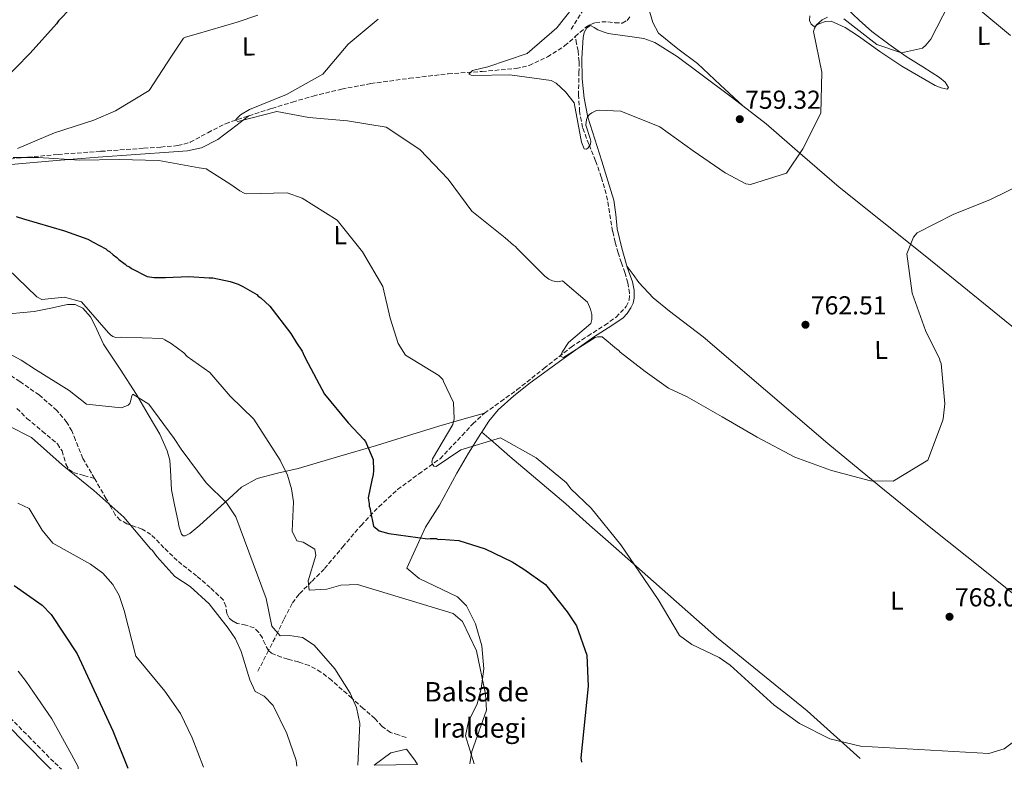
# Model space of a CAD drawing. Units: metres. Extents: x 590211 to 593646, y 4742903 to 4745262.
# Drawn here: x 590980 to 591359, y 4742913 to 4743202 of the extents above; entities that cross this region are included whole.
import ezdxf
from ezdxf.enums import TextEntityAlignment as Align

# ---------------------------------------------------------------- set-up
doc = ezdxf.new("R2010")
doc.units = ezdxf.units.M
doc.header["$MEASUREMENT"] = 0
doc.linetypes.add('DGN Style 3', pattern=[2.435891, 1.739922, -0.695969])
for name, color, linetype, lineweight in [('Balsa-alberca', 142, 'Continuous', 0), ('Barranco lineal', 142, 'DGN Style 3', 13), ('Camino', 7, 'DGN Style 3', 0), ('Cota de punto acotado terreno', 7, 'Continuous', 0), ('Curva de nivel directora', 30, 'Continuous', 30), ('Curva de nivel intermedia', 30, 'Continuous', 0), ('Estanque', 4, 'Continuous', 0), ('Etiqueta de uso rústico', 92, 'Continuous', 0), ('Línea de cambio de uso (parcela vista)', 92, 'Continuous', 0), ('Margen derecho', 7, 'Continuous', 0), ('Punto acotado terreno (símbolo)', 7, 'Continuous', 0), ('Senda', 7, 'DGN Style 3', 0), ('Texto de Balsa-alberca', 4, 'Continuous', 0), ('Vaguada', 142, 'DGN Style 3', 13)]:
    doc.layers.add(name, color=color, linetype=linetype, lineweight=lineweight)
doc.styles.add('Style-Arial', font='arial.ttf')

# ---------------------------------------------------------------- blocks, each defined once
blk = doc.blocks.new('5PATER')
at = {"layer": 'Estanque', "linetype": 'Continuous', "lineweight": 0}
h = blk.add_hatch(color=51, dxfattribs=at)
edge = h.paths.add_edge_path()
edge.add_ellipse((0, 0), major_axis=(-0.11, -0.111), ratio=0.999422, start_angle=0, end_angle=360)

msp = doc.modelspace()

# ---------------------------------------------------------------- linework, layer by layer
at = {"layer": 'Balsa-alberca', "color": 142, "linetype": 'Continuous', "lineweight": 0, "elevation": 783.54, "flags": 128}
msp.add_lwpolyline([(591133.08, 4742914.92), (591116.48, 4742914.7), (591122.84, 4742919.38), (591128.87, 4742920.8), (591132.13, 4742916.61), (591133.08, 4742914.92)], close=True, dxfattribs=at)
at = {"layer": 'Balsa-alberca', "color": 142, "linetype": 'Continuous', "lineweight": 0}
msp.add_polyline3d([(591116.48, 4742914.7, 783.94), (591122.84, 4742919.38, 783.94), (591128.87, 4742920.8, 783.79), (591132.13, 4742916.61, 783.94), (591133.08, 4742914.92, 783.86)], dxfattribs=at)
at = {"layer": 'Barranco lineal', "color": 142, "linetype": 'DGN Style 3', "lineweight": 13}
for points in [[(591193.89, 4743195.6, 757.58), (591197.99, 4743199.21, 757.33), (591199.77, 4743200.27, 757.2), (591201.68, 4743200.96, 757.05), (591204.09, 4743201.26, 756.53), (591206.51, 4743201.31, 756.02), (591209.22, 4743200.94, 755.88), (591211.93, 4743200.8, 755.91), (591213.89, 4743201.84, 756.04), (591215.31, 4743203.69, 756.14)], [(590966.5, 4743147.26, 770.37), (590980.56, 4743148.88, 769.39), (590994.66, 4743150.15, 768.44), (591011.17, 4743151.34, 767.37), (591027.67, 4743152.52, 766.5), (591034.22, 4743153, 766.46), (591040.76, 4743153.53, 766.5), (591045.57, 4743154.81, 766.38), (591052.3, 4743158.53, 766.17), (591059.17, 4743162, 765.93), (591068.11, 4743165.02, 765.55), (591077.04, 4743167.91, 765.02), (591084.98, 4743170.34, 763.6), (591092.93, 4743172.65, 762.17), (591103.9, 4743175.34, 761.56), (591115.09, 4743177.46, 761.26), (591130.01, 4743179.51, 761.15), (591144.95, 4743181.23, 761.03), (591158.03, 4743182.17, 760.8), (591171.12, 4743183.24, 760.35), (591176.13, 4743184.45, 759.89), (591183.16, 4743187.75, 758.74), (591189.82, 4743192, 757.84), (591193.89, 4743195.6, 757.58)]]:
    msp.add_polyline3d(points, dxfattribs=at)
at = {"layer": 'Camino', "color": 7, "linetype": 'DGN Style 3', "lineweight": 0}
for points in [[(591197.12, 4743206.09, 758.82), (591191.95, 4743197.78, 758.79)], [(590972.67, 4742936.47, 809.57), (590983.19, 4742925.8, 807.22), (590993.34, 4742915.52, 806.48), (590995.93, 4742913.09, 806.04)]]:
    msp.add_polyline3d(points, dxfattribs=at)
at = {"layer": 'Curva de nivel directora', "color": 30, "linetype": 'Continuous', "lineweight": 30, "flags": 128}
for points, elevation in [([(590999.51, 4743206.51), (590994.75, 4743201.64), (590993.99, 4743200.54), (590983.87, 4743189.24), (590972.81, 4743177.93)], 775), ([(590978.54, 4743126.27), (590981.35, 4743125.37), (590997.09, 4743120.74), (591006.14, 4743117.42), (591008.17, 4743116.36), (591013.01, 4743113.78), (591013.64, 4743113.16), (591014.42, 4743112.7), (591015.84, 4743111.48), (591017.25, 4743110.41), (591018.03, 4743109.64), (591020.54, 4743107.81), (591021.17, 4743107.19), (591022.1, 4743106.74), (591022.89, 4743106.12), (591028.98, 4743103.09), (591031.63, 4743102.65), (591035.98, 4743102.7), (591044.98, 4743103.12), (591052.91, 4743102.59), (591054.31, 4743102.61), (591061, 4743101.13), (591063.97, 4743100.08), (591065.84, 4743099.17), (591069.44, 4743097.19), (591071.16, 4743096.12), (591071.79, 4743095.51), (591072.72, 4743094.9), (591076.18, 4743091.68), (591084.38, 4743081.05), (591086.44, 4743077.51), (591088.65, 4743074.27), (591089.13, 4743073.34), (591089.93, 4743071.49), (591097.23, 4743057.75), (591106.37, 4743046.67), (591112.5, 4743040.22), (591113.13, 4743039.45), (591116.01, 4743032.49), (591116.21, 4743028.3), (591116.08, 4743026.75), (591115.48, 4743024.56), (591114.16, 4743017.71), (591114.5, 4743015.39), (591114.51, 4743014.46), (591114.83, 4743013.53), (591115, 4743012.44), (591116.15, 4743006.86), (591116.78, 4743006.25), (591118.35, 4743005.02), (591122.09, 4743003.98), (591137.02, 4743001.98), (591137.96, 4743001.99), (591140.29, 4743002.02), (591141.07, 4743001.72), (591142.15, 4743001.73), (591149.03, 4743001.27), (591159.22, 4742998.03), (591169.65, 4742993.1), (591174.16, 4742990.16), (591182.4, 4742984.3), (591190.74, 4742973.74), (591194.4, 4742968.34), (591198.32, 4742957.05)], 775), ([(590977.78, 4742983.87), (590988.46, 4742976.3), (590991.97, 4742972.73), (591001.99, 4742957.63), (591015.76, 4742927.87), (591021.56, 4742913.44)], 800), ([(591198.32, 4742957.05), (591198.91, 4742945.08), (591196.11, 4742917.45), (591196.31, 4742915.77)], 775)]:
    msp.add_lwpolyline(points, dxfattribs=dict(at, elevation=elevation))
at = {"layer": 'Curva de nivel intermedia', "color": 30, "linetype": 'Continuous', "lineweight": 0, "flags": 128}
for points, elevation in [([(591196.13, 4743210.92), (591186.83, 4743198.97), (591175.34, 4743189.09), (591160.22, 4743183.88), (591154.36, 4743182.57), (591152.9, 4743181.08), (591153.76, 4743180.71), (591154.69, 4743180.64), (591168.7, 4743180.88), (591184.59, 4743178.67), (591186.54, 4743177.61), (591190.21, 4743174.24), (591193.44, 4743170.02), (591196.32, 4743154.89), (591197.28, 4743152.27), (591198.21, 4743152.12), (591198.82, 4743152.67), (591199.81, 4743154.15), (591199.88, 4743155.24), (591199.71, 4743156.24), (591198.02, 4743161.49), (591198.23, 4743163.65), (591198.69, 4743164.59), (591199.37, 4743165.53)], 760), ([(591297.4, 4743202.42), (591310.05, 4743192.59), (591319.61, 4743189.37), (591327.64, 4743191.09), (591329.01, 4743192.34), (591330.92, 4743194.53), (591337.89, 4743208.08)], 760), ([(591071.62, 4743203.87), (591063.6, 4743201.15), (591047.87, 4743196.48), (591043.78, 4743195.35), (591042.93, 4743195.03), (591038.37, 4743188.09), (591029.7, 4743174.75), (591016.79, 4743166.94), (591008.39, 4743163.36), (590993.28, 4743158.46), (590979.03, 4743152.49)], 770), ([(591117.98, 4743202.28), (591106.41, 4743192.62), (591096.63, 4743181.05), (591082.71, 4743173.31), (591068.39, 4743167.49), (591064.93, 4743165.44), (591063.63, 4743164.11), (591062.94, 4743163.32), (591063.87, 4743162.79), (591078.92, 4743166.68), (591091.25, 4743164.43), (591106.21, 4743163.13), (591121.02, 4743160.67), (591134.05, 4743152), (591144.94, 4743140.59), (591154.06, 4743128.32), (591166.32, 4743118.55), (591166.95, 4743117.94), (591170.16, 4743115.11), (591170.86, 4743114.58), (591171.41, 4743113.97), (591182.14, 4743103.18), (591183.7, 4743102.03), (591185.18, 4743101.36), (591187.12, 4743101.07), (591188.97, 4743101.4), (591198.66, 4743093.23), (591199.78, 4743090.53), (591200.26, 4743088.45), (591200.36, 4743086.52), (591199.92, 4743084.89), (591191.33, 4743077.66), (591188.9, 4743073.84), (591188.52, 4743073.07), (591188.3, 4743072.21), (591189.39, 4743071.84), (591201.53, 4743079.49), (591202.46, 4743079.81), (591204.31, 4743079.75), (591209.86, 4743075.17), (591210.72, 4743074.56), (591211.27, 4743073.95), (591219.71, 4743067.31), (591220.8, 4743066.4), (591229.78, 4743060), (591237.09, 4743056.68), (591250.57, 4743049.02), (591264.05, 4743041.13), (591278.46, 4743033.4), (591292.68, 4743028.22), (591307.67, 4743024.22), (591316.42, 4743024.16), (591329.71, 4743032.29), (591335.42, 4743047.3), (591335.64, 4743048.15), (591336.27, 4743053.96), (591334.93, 4743069.58), (591334.53, 4743070.43), (591334.29, 4743071.35), (591328.9, 4743082.28), (591323.78, 4743096.62), (591321.67, 4743111.84), (591324.3, 4743118.3), (591325.6, 4743119.86), (591339.76, 4743127.07), (591353.7, 4743132.65), (591367.78, 4743139.55)], 765), ([(591199.37, 4743165.53), (591200.29, 4743166.16), (591202.14, 4743167.11), (591203.07, 4743167.27), (591211.43, 4743166.83), (591226.44, 4743160.73), (591239.39, 4743151.52), (591251.72, 4743143.07), (591259.59, 4743138.75), (591261.37, 4743138.61), (591275.25, 4743142.96), (591281.65, 4743152.24), (591288.53, 4743166.02), (591288.89, 4743181.89), (591285.76, 4743197.57), (591286.14, 4743198.89), (591286.9, 4743200.13), (591289.04, 4743202.09), (591291.04, 4743203.05)], 760), ([(590977.37, 4743148.91), (590987.04, 4743148.94), (591002.84, 4743147.97), (591018.17, 4743148.22), (591033.42, 4743147.78), (591049.01, 4743144.94), (591051.64, 4743144.59), (591061.23, 4743138.58), (591064.67, 4743136.15), (591066.3, 4743135.24), (591067.24, 4743134.94), (591082.94, 4743135.35), (591088.69, 4743133.33), (591102.11, 4743124.82), (591111.92, 4743112.55), (591119.74, 4743099.25), (591122.59, 4743086.97), (591125.65, 4743077.18), (591128.49, 4743072.72), (591141.35, 4743064.9), (591142.84, 4743063.37), (591143.15, 4743062.6), (591146.96, 4743054.44), (591147.27, 4743048.25), (591146.68, 4743046), (591138.86, 4743032.75), (591138.64, 4743031.51), (591138.88, 4743030.74), (591139.43, 4743029.89), (591140.29, 4743029.75), (591149.81, 4743036.21), (591165.08, 4743040.8), (591178.87, 4743033.14), (591190.51, 4743023.52), (591192.24, 4743021.22), (591200.01, 4743013.74), (591211.43, 4742999.57), (591225.88, 4742978.54), (591234.13, 4742964.63), (591238.86, 4742961.21), (591249.38, 4742956.19), (591253.61, 4742953.26), (591270.52, 4742937.77), (591280.25, 4742930.7), (591292.03, 4742924.84), (591303.87, 4742921.97), (591353.22, 4742919.18), (591359.22, 4742920.96), (591368.09, 4742927.62)], 770), ([(590975.14, 4743106.18), (590986.41, 4743095.24), (590988.43, 4743094.26), (590997.17, 4743095.06), (591003.62, 4743093.28), (591014.05, 4743081.32), (591014.83, 4743080.56), (591015.77, 4743079.95), (591016.86, 4743079.57), (591019.25, 4743079.68), (591034.89, 4743079.16), (591035.83, 4743078.63), (591038.24, 4743077.27), (591043.08, 4743073.69), (591044.34, 4743072.23), (591053.08, 4743066.08), (591060.95, 4743056.9), (591070.02, 4743048.07), (591080.26, 4743032.25), (591083.07, 4743026.45), (591084.56, 4743021.23), (591085.37, 4743016.24), (591084.87, 4743004.85), (591086.65, 4743001.15), (591089.1, 4743000.61), (591093.55, 4742997.88), (591093.92, 4742995.49), (591090.96, 4742985.67), (591091.42, 4742982.06), (591098.14, 4742982.55), (591103.57, 4742984.08), (591110.07, 4742984.3), (591146.88, 4742973.16), (591150.42, 4742969.99), (591155.85, 4742958.78), (591159.39, 4742941.96), (591159.66, 4742935.82), (591154.12, 4742919.9), (591153.25, 4742915.19)], 780), ([(590965.87, 4743078.71), (590980.36, 4743070.83), (590985.98, 4743067.18), (590998.92, 4743059.13), (591005.56, 4743053.86), (591018.97, 4743052.47), (591020.74, 4743053.03), (591021.66, 4743053.51), (591022.35, 4743054.14), (591022.8, 4743055.77), (591022.94, 4743056.85), (591023.47, 4743057.71), (591029.55, 4743053.83), (591039.38, 4743040.56), (591042.06, 4743036.49), (591051.73, 4743023.52), (591059.58, 4743015.85), (591063.16, 4743010.41), (591074.84, 4742978.97), (591077.01, 4742968.26), (591080.27, 4742964.46), (591083.82, 4742964.66), (591088.77, 4742963.93), (591093.25, 4742960.88), (591101.26, 4742951.79), (591107.12, 4742942.39), (591109.61, 4742936.83), (591110.85, 4742930.74), (591110.17, 4742914.62)], 785), ([(590975.81, 4743045.4), (590984.45, 4743041.01), (590996.18, 4743030.39), (591008.37, 4743020.55), (591020.02, 4743010.23), (591030.3, 4742998.05), (591031.01, 4742997.44)], 790), ([(590979.12, 4743015.65), (590983.56, 4743013.56), (590988.53, 4743005.29), (590992.58, 4743000.24), (591007.19, 4742992.2), (591011.89, 4742988.66), (591015.69, 4742984.37), (591018.14, 4742980.01), (591020.11, 4742974.33), (591024.58, 4742956.73), (591035.8, 4742943.18), (591041.78, 4742934.6), (591046.25, 4742925.21), (591050.64, 4742913.82)], 795), ([(591031.01, 4742997.44), (591031.64, 4742996.51), (591032.74, 4742995.06), (591039.58, 4742987.35), (591045.49, 4742983.6), (591052.91, 4742976.87), (591060.13, 4742967.43), (591062.98, 4742963.32), (591065.15, 4742958.44), (591068.48, 4742947.56), (591070.63, 4742943.05), (591074.09, 4742941.21), (591077.51, 4742937.65), (591082.81, 4742926.83), (591086.32, 4742916.49), (591086.63, 4742914.3)], 790), ([(590979.26, 4742950.86), (590982.38, 4742946.92), (590992.19, 4742932.48), (590999.79, 4742918.73), (591002.33, 4742913.97), (591002.37, 4742913.18)], 805)]:
    msp.add_lwpolyline(points, dxfattribs=dict(at, elevation=elevation))
at = {"layer": 'Línea de cambio de uso (parcela vista)', "color": 92, "linetype": 'Continuous', "lineweight": 0, "elevation": 770.63, "flags": 128}
msp.add_lwpolyline([(591157.8855, 4743043.1052), (591157.88, 4743043.11)], dxfattribs=at)
at = {"layer": 'Línea de cambio de uso (parcela vista)', "color": 92, "linetype": 'Continuous', "lineweight": 0}
for points in [[(591361.6, 4743195.96, 761.52), (591349.37, 4743206.2, 760.41), (591337.15, 4743216.46, 759.3), (591329.88, 4743223.17, 758.62), (591323.04, 4743230.54, 757.93), (591319.52, 4743235.87, 757.46), (591317.78, 4743241.87, 756.97), (591317.75, 4743244.43, 756.8), (591317.27, 4743247.71, 756.82), (591317.1, 4743250.97, 756.91), (591318.7, 4743255.54, 756.83), (591320.99, 4743259.85, 756.57), (591322.58, 4743262.31, 756.29), (591323.78, 4743264.72, 756), (591323.55, 4743266.19, 755.8), (591323.4026, 4743266.4008, 755.769)], [(591221.89, 4743210.85, 757.93), (591221.86, 4743208.15, 758), (591222.52, 4743205.45, 757.99), (591223.78, 4743200.97, 757.99), (591226.03, 4743196.95, 757.99), (591233.47, 4743190.86, 757.98), (591240.98, 4743185.16, 758.11), (591249.76, 4743177, 758.48), (591258.5403, 4743168.8504, 758.85)], [(591298.37, 4743206.49, 757.88), (591303.33, 4743201.97, 758.62), (591308.16, 4743197.49, 759.3), (591314.73, 4743192.68, 759.59), (591321.37, 4743187.96, 759.87), (591327.79, 4743183.98, 760.4), (591334.28, 4743179.86, 761.01), (591336.43, 4743177.96, 761.27), (591337.74, 4743175.91, 761.63), (591337.18, 4743175.33, 762.03)], [(591337.18, 4743175.33, 762.03), (591334.9, 4743175.88, 762.09), (591332.61, 4743176.7, 762.15), (591326.16, 4743180.47, 761.35), (591319.71, 4743184.24, 760.55), (591311.32, 4743189.84, 760.3), (591303.05, 4743195.73, 760.32), (591297.86, 4743199.05, 759.89), (591292.45, 4743201.58, 759.41), (591290.34, 4743201.45, 759.39), (591288.19, 4743200.68, 759.3), (591285.92, 4743199.51, 758.62), (591284.86, 4743200.42, 758.29), (591284.19, 4743201.77, 758.05), (591284.33, 4743203.65, 757.97)], [(591157.8855, 4743043.1052, 770.6348), (591160.59, 4743047.24, 769.95), (591164.19, 4743051.66, 769.2), (591170.18, 4743057.11, 768.53), (591176.6, 4743062.06, 767.95), (591188.71, 4743070.97, 767), (591200.89, 4743079.71, 766.01), (591206.54, 4743083.27, 765.17), (591212.2, 4743086.96, 764.19), (591213.93, 4743088.81, 763.98), (591215.28, 4743090.99, 763.79), (591216.18, 4743092.8, 763.21), (591216.66, 4743094.7, 762.71), (591216.66, 4743097.85, 762.83), (591216.02, 4743100.96, 762.99), (591214.98, 4743103.8, 762.97), (591213.96, 4743106.63, 762.88), (591211.88, 4743113.98, 761.89), (591210.09, 4743121.4, 761), (591209.58, 4743126.97, 761.09), (591208.82, 4743132.49, 761.17), (591206.46, 4743140.01, 760.91), (591204.09, 4743147.53, 760.66), (591201.42, 4743156.03, 760.4), (591198.77, 4743164.55, 760.14), (591197.3, 4743171.87, 759.92), (591196.6, 4743179.34, 759.69), (591196.4, 4743187.3, 759.48), (591196.98, 4743195.29, 759.29), (591197.32, 4743197.19, 759.29), (591198.37, 4743199, 759.29), (591199.78, 4743199.88, 759.06), (591201.2, 4743199.1, 759.12), (591202.65, 4743198.2, 759.18), (591204.61, 4743197.48, 759.1), (591206.65, 4743196.82, 759.01), (591215.79, 4743195.54, 758.31), (591220.34, 4743194.88, 757.98), (591224.63, 4743193.33, 757.81), (591233.19, 4743187.88, 757.91), (591241.28, 4743181.85, 758.21), (591254.47, 4743172.02, 758.64), (591258.5403, 4743168.8504, 758.8442)], [(591258.5403, 4743168.8504, 758.8442), (591267.43, 4743161.93, 759.29), (591281.51, 4743149.68, 760.47), (591295.62, 4743137.48, 761.68), (591312.15, 4743124.3, 762.94), (591328.68, 4743111.1, 764.19), (591345.05, 4743097.74, 765.54), (591361.45, 4743084.43, 766.86), (591380.27, 4743069.69, 767.46), (591399.1, 4743054.96, 767.83), (591415.52, 4743041.8, 768.65), (591431.87, 4743028.57, 769.71), (591439.24, 4743022.57, 770.3), (591446.6, 4743016.56, 770.88)], [(590976.8562, 4743146.3088, 773.0109), (590977.95, 4743146.41, 772.98), (590994.03, 4743147.75, 771.95), (591010.1, 4743149.06, 770.82), (591024.61, 4743150.1, 769.94), (591039.12, 4743151.11, 769.17), (591044.55, 4743151.48, 769.19), (591049.93, 4743152.66, 769.34), (591056.13, 4743155.92, 769.44), (591058.9, 4743157.9, 769.2), (591061.52, 4743159.91, 768.43), (591064.81, 4743162.46, 766.99), (591068.11, 4743165.02, 765.55)], [(591394.74, 4742954.5, 770.77), (591383.53, 4742963.77, 769.61), (591372.31, 4742973.04, 768.44), (591351.67, 4742989.64, 766.51), (591330.92, 4743006.16, 765.19), (591310.99, 4743022.32, 764.87), (591291.24, 4743038.73, 764.68), (591267.21, 4743059.23, 763.83), (591243.21, 4743079.75, 762.97), (591230.19, 4743089.68, 762.48), (591223.92, 4743094.87, 762.36), (591218.47, 4743100.82, 762.51), (591216.17, 4743103.89, 762.67), (591213.87, 4743106.96, 762.83)], [(591159, 4743050.39, 768.78), (591150.2, 4743047.87, 769.8), (591141.4, 4743045.34, 770.83), (591129.31, 4743041.69, 773.01), (591117.28, 4743037.95, 775.5), (591102.26, 4743033.48, 777.14), (591087.2, 4743029.05, 778.8), (591079.15, 4743027.18, 781.12), (591071.29, 4743025.17, 783.47), (591065.26, 4743021.88, 784.49), (591057.29, 4743014.57, 785.61), (591049.29, 4743007.25, 786.95), (591045.45, 4743003.99, 787.79), (591043.58, 4743003.04, 788.24), (591042.81, 4743003.13, 788.44), (591042.21, 4743003.75, 788.6), (591041.27, 4743006.41, 788.82), (591040.72, 4743009.15, 788.71), (591039.48, 4743014.97, 787.9), (591038.31, 4743020.8, 787.12), (591037.94, 4743028.45, 786.46), (591037.71, 4743032.26, 786.2), (591036.71, 4743035.87, 786.04), (591035.28, 4743039.07, 785.95), (591033.84, 4743042.26, 785.86), (591029.34, 4743049.9, 784.86), (591024.83, 4743057.53, 783.86), (591018.56, 4743067.36, 782.42), (591012.08, 4743077.03, 780.9), (591008.96, 4743084, 779.99), (591007.17, 4743087.52, 779.6), (591004.23, 4743090.9, 779.25), (591001.25, 4743092.31, 779.14), (590998.23, 4743092.25, 779.31), (590991.85, 4743090.83, 780.07), (590985.45, 4743089.54, 780.84), (590971.55, 4743088.29, 782.16)], [(591154.94, 4742915.21, 779.47), (591151.63, 4742925.93, 780.2), (591152.82, 4742931.48, 780.53), (591156.11, 4742938.32, 780.55), (591157.65, 4742944.14, 780.55), (591158.74, 4742951.76, 779.96), (591157.97, 4742960.7, 779.81), (591155.44, 4742969.09, 779.52), (591152.06, 4742976.06, 779.22), (591148.49, 4742979.61, 779.04), (591133.71, 4742986.64, 778.67), (591129.06, 4742990.62, 778.48), (591136.16, 4743006.38, 776.44), (591141.55, 4743014.95, 774.21), (591144.9, 4743021.11, 773.41), (591148.24, 4743027.27, 772.62), (591152.73, 4743034.94, 771.67), (591157.47, 4743042.47, 770.74), (591157.8855, 4743043.1052, 770.6348)], [(591303.72, 4742917.2, 770.31), (591283.23, 4742935.55, 769.81), (591248.34, 4742963.97, 769.64), (591208.65, 4742999.09, 770.55), (591199.44, 4743007.24, 770.61), (591190.23, 4743015.39, 770.66), (591179.46, 4743024.54, 770.69), (591168.66, 4743033.65, 770.66), (591163.27, 4743038.38, 770.65), (591157.8855, 4743043.1052, 770.63)]]:
    msp.add_polyline3d(points, dxfattribs=at)
at = {"layer": 'Margen derecho', "color": 7, "linetype": 'Continuous', "lineweight": 0}
msp.add_polyline3d([(590970.81, 4742934.44, 809.57), (590981.23, 4742923.87, 807.22), (590991.42, 4742913.55, 806.48), (590991.96, 4742913.04, 806.38)], dxfattribs=at)
at = {"layer": 'Senda', "color": 7, "linetype": 'DGN Style 3', "lineweight": 0}
for points in [[(591008.69, 4743025.17, 789.56), (591004.19, 4743032.95, 788.35), (591001.31, 4743039.95, 787.47), (590999.93, 4743043.5, 787.09), (590998.05, 4743046.83, 786.81), (590994.15, 4743051.46, 786.58), (590987.34, 4743057.38, 786.46), (590979.92, 4743062.57, 786.3), (590972.92, 4743067.23, 786.03), (590965.86, 4743071.8, 785.67), (590956.97, 4743077.39, 785.07), (590948.08, 4743082.99, 784.48)], [(590978.8, 4743052.2, 788.41), (590982.65, 4743048.36, 788.69), (590988.55, 4743043.44, 788.94), (590994.44, 4743038.53, 789.15), (590996.16, 4743035.81, 789.16), (590997.68, 4743030.77, 789.08), (590998.76, 4743028.71, 789.08), (591000.55, 4743027.49, 789.15), (591004.62, 4743026.33, 789.35), (591008.69, 4743025.17, 789.56)], [(591128.75, 4742925.32, 783.45), (591125.75, 4742926.29, 783.54), (591122.75, 4742927.25, 783.62), (591119.52, 4742929.56, 783.88), (591116.7, 4742932.59, 784.19), (591112.25, 4742936.52, 784.37), (591107.78, 4742940.46, 784.59), (591100.04, 4742947.4, 785.32), (591095.92, 4742950.53, 785.7), (591091.4, 4742953.08, 786.07), (591087.29, 4742954.44, 786.38), (591083.12, 4742955.55, 786.64), (591080.68, 4742956.35, 786.58), (591078.26, 4742957.2, 786.41), (591076.87, 4742957.88, 786.36), (591075.67, 4742958.88, 786.35), (591074.4, 4742961.24, 786.61), (591073.34, 4742963.7, 787.1), (591071.93, 4742965.82, 787.71), (591070.16, 4742967.65, 788.29), (591066.96, 4742968.61, 788.74), (591063.59, 4742969.28, 788.92), (591061.91, 4742970.23, 788.92), (591060.43, 4742971.52, 788.92), (591059.66, 4742973.13, 788.92), (591059.33, 4742975.93, 788.92), (591058.36, 4742978.33, 788.92), (591053.3, 4742983.09, 788.87), (591048, 4742987.61, 788.8), (591044.25, 4742990.55, 788.82), (591040.53, 4742993.5, 788.92), (591035.42, 4742998.51, 789.65), (591030.44, 4743003.64, 790.4), (591027.05, 4743005.65, 790.5), (591021.19, 4743007.75, 790.59), (591018.61, 4743009.12, 790.61), (591016.69, 4743011.16, 790.63), (591014.93, 4743014.27, 790.66), (591013.2, 4743017.39, 790.57), (591008.69, 4743025.17, 789.56)]]:
    msp.add_polyline3d(points, dxfattribs=at)
at = {"layer": 'Vaguada', "color": 142, "linetype": 'DGN Style 3', "lineweight": 13}
msp.add_polyline3d([(591071.59, 4742950.84, 787), (591075.21, 4742957.86, 785.27), (591078.83, 4742964.88, 783.53), (591081.77, 4742971.1, 781.42), (591084.95, 4742977.2, 779.54), (591087.65, 4742980.77, 778.89), (591092.51, 4742985.59, 777.97), (591097.33, 4742990.44, 777.09), (591104.32, 4742998.79, 775.7), (591111.37, 4743007.12, 774.3), (591118.2, 4743014.25, 772.6), (591125.45, 4743020.95, 771.06), (591133.61, 4743026.92, 770.31), (591141.83, 4743032.82, 769.8), (591150.31, 4743041.71, 769.38), (591154.46, 4743046.28, 769.15), (591159, 4743050.39, 768.78), (591165.2, 4743054.89, 768.03), (591171.42, 4743059.36, 767.24), (591181.85, 4743067.62, 766.06), (591192.31, 4743075.84, 764.91), (591198.74, 4743080.11, 764.27), (591205.31, 4743084.25, 763.65), (591209.61, 4743087.36, 763.28), (591213.48, 4743091.46, 762.91), (591214.71, 4743094, 762.63), (591214.85, 4743096.6, 762.34), (591214.12, 4743100.59, 762.17), (591213.05, 4743104.56, 762), (591211.69, 4743108.39, 761.63), (591210.39, 4743112.21, 761.26), (591209.28, 4743116.31, 760.97), (591208.31, 4743120.45, 760.75), (591207.14, 4743127.71, 760.74), (591205.86, 4743134.94, 760.75), (591203.93, 4743141.37, 760.32), (591201.72, 4743147.71, 759.9), (591199.15, 4743154.04, 759.84), (591196.73, 4743160.47, 759.78), (591195.6, 4743166.68, 759.41), (591195.17, 4743172.98, 758.98), (591195.34, 4743181.6, 759.2), (591195.4, 4743185.88, 759.24), (591194.97, 4743190.06, 758.76), (591194.43, 4743192.83, 758.17), (591193.89, 4743195.6, 757.58)], dxfattribs=at)

# ---------------------------------------------------------------- block references
at = {"layer": 'Punto acotado terreno (símbolo)', "color": 7, "linetype": 'Continuous', "lineweight": 0, "xscale": 10, "yscale": 10, "zscale": 10}
for p in [(591257.31, 4743163.74, 759.32), (591282.61, 4743084.46, 762.51), (591338.12, 4742971.87, 768.01)]:
    msp.add_blockref('5PATER', p, dxfattribs=at)

# ---------------------------------------------------------------- texts
at = {"layer": 'Cota de punto acotado terreno', "color": 7, "linetype": 'Continuous', "lineweight": 0, "style": 'Style-Arial'}
for s, p in [('759.32', (591259.36, 4743167.74, 759.32)), ('762.51', (591284.69, 4743088.46, 762.51)), ('768.01', (591340.2, 4742975.87, 768.01))]:
    msp.add_text(s, height=7, dxfattribs=at).set_placement(p)
at = {"layer": 'Etiqueta de uso rústico', "color": 92, "linetype": 'Continuous', "lineweight": 0, "style": 'Style-Arial'}
for p in [(591351.2405, 4743195.8982, 760.98), (591068.0605, 4743191.7782, 768.49), (591103.3405, 4743119.0082, 770.44), (591311.7405, 4743074.7282, 764.33)]:
    msp.add_text('L', height=7, rotation=0.66644, dxfattribs=at).set_placement(p, align=Align.MIDDLE_CENTER)
msp.add_text('L', height=7, dxfattribs=at).set_placement((591317.8914, 4742978.06, 767.51), align=Align.MIDDLE_CENTER)
at = {"layer": 'Texto de Balsa-alberca', "color": 4, "linetype": 'Continuous', "lineweight": 0, "style": 'Style-Arial'}
for s, p in [('Balsa de', (591135.74, 4742939.2, 782.44)), ('Iraldegi', (591138.99, 4742925.26, 782))]:
    msp.add_text(s, height=7.5, dxfattribs=at).set_placement(p)

doc.saveas('drawing.dxf')
